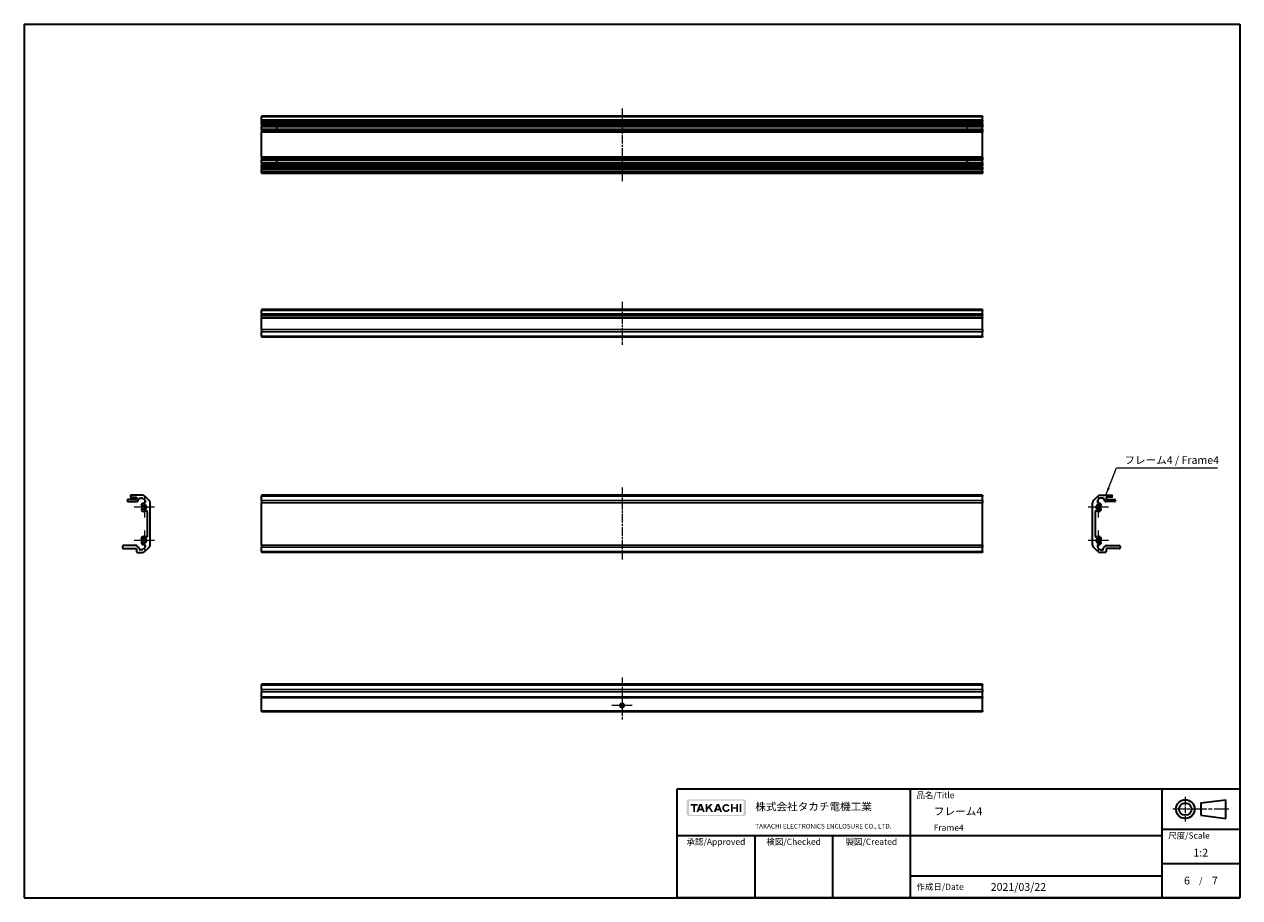
# Model space of a CAD drawing. Units: millimetres. Extents: x 0 to 10813, y 0 to 2248.
# Drawn here: x 6893 to 7675, y 0 to 562 of the extents above; entities that cross this region are included whole.
import ezdxf
from ezdxf.enums import TextEntityAlignment as Align

# ---------------------------------------------------------------- set-up
doc = ezdxf.new("R2010")
doc.units = ezdxf.units.MM
doc.linetypes.add('CHAIN', pattern=[0.35429999999999995, 0.2362, -0.0295, 0.0591, -0.0295])
for name, color, linetype, lineweight in [('Border (ISO)', 7, 'Continuous', 35), ('Center Mark (ISO)', 131, 'Continuous', 18), ('Centerline (ISO)', 131, 'Continuous', 18), ('Hatch (ISO)', 1, 'Continuous', 18), ('Symbol (ISO)', 7, 'Continuous', 18), ('Symbol (ISO) @ 1', 7, 'Continuous', 18), ('Title (ISO)', 7, 'Continuous', 35), ('Visible (ISO)', 7, 'Continuous', 35), ('Visible Narrow (ISO)', 7, 'Continuous', 25)]:
    doc.layers.add(name, color=color, linetype=linetype, lineweight=lineweight)
doc.styles.add('Note Text (TK)', font='txt')
doc.styles.add('文字スタイル67', font='arial.ttf')
doc.dimstyles.new('Default - Method 1b (TK)$7', dxfattribs={"dimscale": 3, "dimtxt": 2.5, "dimasz": 2.5, "dimexe": 1, "dimexo": 1.499999999999999, "dimgap": 1, "dimtad": 1, "dimtoh": 1, "dimrnd": 1e-08, "dimdsep": 46, "dimtxsty": 'Note Text (TK)', "dimcen": 0.09, "dimdle": 5, "dimclrd": 100, "dimclre": 100, "dimclrt": 7, "dimadec": 1, "dimazin": 1, "dimtfac": 1, "dimtmove": 0, "dimatfit": 3, "dimfxl": 1, "dimtolj": 1, "dimlwd": -1, "dimlwe": -1, "dimarcsym": 0})

# ---------------------------------------------------------------- blocks, each defined once
blk = doc.blocks.new('図面枠 tk図枠')
at = {"layer": 'Border (ISO)'}
for p, q in [((14.49999999999999, 289), (405.4999999999999, 289)), ((14.49999999999999, 289), (14.50000000000001, 8.000000000000007)), ((405.4999999999999, 289), (405.4999999999999, 8.000000000000007)), ((14.50000000000001, 8.000000000000007), (405.4999999999999, 8.000000000000007))]:
    blk.add_line(p, q, dxfattribs=at)
blk = doc.blocks.new('表題欄 tk表題欄')
at = {"layer": 'Hatch (ISO)'}
h = blk.add_hatch(color=256, dxfattribs=at)
edge = h.paths.add_edge_path(flags=0)
edge.add_arc((95.57537688673352, 236.2990653650367), 0.5958259999999996, 269.9999999999897, 360)
edge.add_line((96.17120288673351, 236.2990653650368), (96.17120288673348, 239.7107813650365))
edge.add_arc((95.5753768867335, 239.7107813650366), 0.5958259999999996, 0, 90.0000000000068)
edge.add_line((95.57537688673342, 240.3066073650366), (79.13710888673356, 240.3066073650366))
edge.add_arc((79.13710888673353, 239.7107813650366), 0.5958259999999996, 89.99999999999744, 180)
edge.add_line((78.54128288673353, 239.7107813650365), (78.54128288673331, 236.2990653650368))
edge.add_arc((79.13710888673332, 236.2990653650365), 0.5958259999999996, 180, 270.0000000000231)
edge.add_line((79.13710888673356, 235.7032393650365), (95.57537688673342, 235.7032393650367))
edge = h.paths.add_edge_path()
edge.add_line((77.83935088673357, 239.9556413650366), (77.83935088673357, 236.0542053650368))
edge.add_arc((78.54128288673346, 236.0542053650367), 0.7019319999998935, 180, 270.0000000000087)
edge.add_line((78.54128288673357, 235.3522733650368), (96.17120288673352, 235.3522733650368))
edge.add_arc((96.17120288673351, 236.0542053650367), 0.7019319999998921, 270, 360)
edge.add_line((96.8731348867334, 236.0542053650368), (96.87313488673352, 239.9556413650366))
edge.add_arc((96.1712028867336, 239.9556413650367), 0.7019319999998921, 0, 90.00000000000873)
edge.add_line((96.17120288673348, 240.6575733650367), (78.54128288673357, 240.6575733650366))
edge.add_arc((78.54128288673357, 239.9556413650366), 0.7019319999999984, 90, 180)
for points in [[(79.07181288673355, 239.1476033650369), (79.07181288673355, 238.6578833650367), (79.92066088673353, 238.6578833650367), (79.92066088673353, 236.6581933650368), (80.50832488673353, 236.6581933650368), (80.50832488673353, 238.6578833650367), (81.35717288673355, 238.6578833650367), (81.35717288673355, 239.1476033650369)], [(85.68407849525303, 236.6581933650368), (84.9434673993943, 237.8918698287545), (84.41792288673358, 237.3246628822781), (84.41792288673358, 236.6581933650368), (83.89555488673355, 236.6581933650368), (83.89555488673355, 239.1476033650369), (84.41792288673358, 239.1476033650369), (84.41792288673358, 238.0993979968839), (85.38913556809511, 239.1476033650369), (86.10696490847272, 239.1476033650369), (85.31925422435492, 238.2974470774499), (86.30334488673353, 236.6581933650368)], [(92.09142939614459, 239.1476033650369), (92.09142939614459, 236.6581933650368), (92.60971639614465, 236.6581933650368), (92.60971639614465, 237.6580383650368), (93.76872039614462, 237.6580383650368), (93.76872039614462, 236.6581933650368), (94.28700739614459, 236.6581933650368), (94.28700739614459, 239.1476033650369), (93.76872039614462, 239.1476033650369), (93.76872039614462, 238.1477583650367), (92.60971639614465, 238.1477583650367), (92.60971639614465, 239.1476033650369)], [(94.84202339614467, 239.1476033650369), (94.84202339614467, 236.6581933650368), (95.36439139614473, 236.6581933650368), (95.36439139614473, 239.1476033650369)]]:
    blk.add_hatch(color=256, dxfattribs=at).paths.add_polyline_path(points)
h = blk.add_hatch(color=256, dxfattribs=at)
h.paths.add_polyline_path([(82.59020695886475, 237.7110913650368), (81.95242681460243, 237.7110913650368), (82.27131688673356, 238.5794973650367)], flags=0)
h.paths.add_polyline_path([(82.77903014574996, 237.1968853650368), (81.76360362771717, 237.1968853650368), (81.56578886050404, 236.6581933650368), (80.94907288673355, 236.6581933650368), (81.86321688673357, 239.1476033650369), (82.67941688673353, 239.1476033650369), (83.59356088673351, 236.6581933650368), (82.97684491296302, 236.6581933650368)])
h = blk.add_hatch(color=256, dxfattribs=at)
h.paths.add_polyline_path([(87.52707281460246, 237.7110913650368), (88.16485295886469, 237.7110913650368), (87.84596288673359, 238.5794973650367)], flags=0)
h.paths.add_polyline_path([(87.14043486050403, 236.6581933650368), (87.3382496277172, 237.1968853650368), (88.35367614574989, 237.1968853650368), (88.551490912963, 236.6581933650368), (89.16820688673343, 236.6581933650368), (88.25406288673352, 239.1476033650369), (87.43786288673356, 239.1476033650369), (86.52371888673358, 236.6581933650368)])
h = blk.add_hatch(color=256, dxfattribs=at)
edge = h.paths.add_edge_path()
edge.add_arc((90.52309888673334, 237.9028983650369), 1.273272000000011, 38.55054079078439, 336.5820184016556)
edge.add_line((91.69149139614446, 237.3968543650369), (91.17255542714857, 237.6216113977801))
edge.add_ellipse((90.52309888673352, 237.9028983650369), major_axis=(0, -0.7998759999999119), ratio=0.8673469387756529, start_angle=128.5505407907963, end_angle=426.582018401653, ccw=False)
edge.add_line((91.09381514418376, 238.3576891122095), (91.51887237036831, 238.6964075050431))
at = {"layer": 'Title (ISO)'}
for p, q in [((74.70882392282105, 244.052739026017), (255.7088239228211, 244.052739026017)), ((74.70882392282105, 209.052739026017), (74.70882392282105, 244.052739026017)), ((149.7088239228211, 244.052739026017), (149.7088239228211, 209.052739026017)), ((230.7088239228211, 244.052739026017), (230.7088239228211, 209.052739026017)), ((255.7088239228211, 244.052739026017), (255.7088239228211, 209.052739026017)), ((243.2088239228211, 239.552739026017), (251.2088239228211, 240.5527390260171)), ((243.2088239228211, 239.552739026017), (243.2088239228211, 235.552739026017)), ((251.2088239228211, 234.552739026017), (251.2088239228211, 240.5527390260171)), ((243.2088239228211, 235.552739026017), (251.2088239228211, 234.552739026017)), ((230.7088239228211, 231.052739026017), (255.7088239228211, 231.052739026017)), ((74.70882392282105, 229.052739026017), (230.7088239228211, 229.052739026017)), ((99.70882392282108, 229.052739026017), (99.70882392282108, 209.052739026017)), ((124.708823922821, 229.052739026017), (124.708823922821, 209.052739026017)), ((230.7088239228211, 220.052739026017), (255.7088239228211, 220.052739026017)), ((149.7088239228211, 216.052739026017), (230.7088239228211, 216.052739026017)), ((255.7088239228211, 209.052739026017), (74.70882392282105, 209.052739026017))]:
    blk.add_line(p, q, dxfattribs=at)
at = {"layer": 'Title (ISO)', "color": 4, "linetype": 'CHAIN', "lineweight": 18, "ltscale": 8.889559745788574}
blk.add_line((238.2088239228211, 241.552739026017), (238.2088239228211, 233.552739026017), dxfattribs=at)
at = {"layer": 'Title (ISO)', "color": 4, "linetype": 'CHAIN', "lineweight": 18, "ltscale": 20.00163269042969}
blk.add_line((252.2088239228211, 237.552739026017), (234.2088239228211, 237.552739026017), dxfattribs=at)
at = {"layer": 'Title (ISO)'}
for radius in [3, 2]:
    blk.add_circle((238.2088239228211, 237.552739026017), radius, dxfattribs=at)
at = {"layer": 'Title (ISO)', "color": 1, "char_height": 2.000000029802322, "line_spacing_factor": 1.5, "style": 'Note Text (TK)'}
for s, insert, attachment_point in [('\\fＭＳ Ｐゴシック|b0|i0;\\H2.0000;品名/Title', (151.708823922821, 242.052739026017), 4), ('\\fＭＳ Ｐゴシック|b0|i0;\\H2.0000;承認/Approved', (87.20882392282108, 227.052739026017), 5), ('\\fＭＳ Ｐゴシック|b0|i0;\\H2.0000;検図/Checked', (112.208823922821, 227.052739026017), 5), ('\\fＭＳ Ｐゴシック|b0|i0;\\H2.0000;製図/Created', (137.2088239228211, 227.052739026017), 5), ('\\fＭＳ Ｐゴシック|b0|i0;\\H2.0000;尺度/Scale', (232.7088239228211, 229.052739026017), 4), ('\\fＭＳ Ｐゴシック|b0|i0;\\H2.0000;作成日/Date', (151.708823922821, 212.552739026017), 4)]:
    blk.add_mtext(s, dxfattribs=dict(at, insert=insert, attachment_point=attachment_point))
at = {"layer": 'Title (ISO)', "color": 7, "line_spacing_factor": 1.5, "style": 'Note Text (TK)'}
for s, insert, char_height, attachment_point in [('株式会社タカチ電機工業', (99.87313488673345, 238.052739026017), 2.5, 4), ('\\fArial|b0|i0;\\H1.4986;TAKACHI ELECTRONICS ENCLOSURE CO., LTD.', (99.87313488673342, 232.052739026017), 1.49859994649887, 4), ('\\fＭＳ Ｐゴシック|b0|i0;\\H2.0000;/', (243.2088239228211, 214.552739026017), 2.000000029802322, 5)]:
    blk.add_mtext(s, dxfattribs=dict(at, insert=insert, char_height=char_height, attachment_point=attachment_point))
at = {"layer": 'Title (ISO)', "color": 7}
for tag, p, height, style in [('<品名>_001', (157.3395057354996, 235.5044435297737), 2.5, 'Note Text (TK)'), ('<Title>_001', (157.4305155958994, 230.5513747487906), 2.000000029802322, '文字スタイル67'), ('<ページ_No.>_001', (238.166396298784, 213.2976230642162), 2.5, 'Note Text (TK)'), ('<総ページ数>_001', (246.7200286270059, 213.302739026017), 2.5, 'Note Text (TK)'), ('作成日_001', (175.6179145609817, 211.2601253517655), 2.5, 'Note Text (TK)')]:
    blk.add_attdef(tag, p, '', height=height, dxfattribs=dict(at, style=style))
at = {"layer": 'Title (ISO)', "color": 7, "style": 'Note Text (TK)'}
blk.add_attdef('<尺度>', text='', height=2.5, dxfattribs=at).set_placement((243.2088239228211, 223.5527390260171), align=Align.MIDDLE_CENTER)

msp = doc.modelspace()

# ---------------------------------------------------------------- linework, layer by layer
at = {"layer": 'Center Mark (ISO)', "linetype": 'CHAIN', "ltscale": 7.273308277130126}
for p, q in [((6976.280075186626, 251.240186735249), (6963.189075186628, 251.240186735249)), ((6969.734575186627, 257.785686735249), (6969.734575186627, 244.694686735249)), ((6969.734575186627, 236.3856867352489), (6969.734575186627, 223.2946867352489)), ((7583.511287013589, 236.3856867352489), (7583.511287013589, 223.2946867352489)), ((6976.280075186628, 229.8401867352489), (6963.189075186628, 229.8401867352489)), ((7590.056787013589, 229.8401867352489), (7576.965787013588, 229.8401867352489))]:
    msp.add_line(p, q, dxfattribs=at)
at = {"layer": 'Center Mark (ISO)', "linetype": 'CHAIN', "ltscale": 7.243382930755615}
for p, q in [((7590.029856713589, 251.240186735249), (7576.99271731359, 251.240186735249)), ((7583.511287013589, 257.758756435249), (7583.511287013589, 244.721617035249))]:
    msp.add_line(p, q, dxfattribs=at)
at = {"layer": 'Center Mark (ISO)', "linetype": 'CHAIN', "ltscale": 7.222748279571533}
for p, q in [((7277.066311461105, 130.1714464040316), (7277.066311461105, 117.1714464040316)), ((7283.566311461105, 123.6714464040316), (7270.566311461106, 123.6714464040316))]:
    msp.add_line(p, q, dxfattribs=at)
at = {"layer": 'Centerline (ISO)', "linetype": 'CHAIN', "ltscale": 23.99096870422363}
for p, q in [((7277.066311461211, 507.9015479697179), (7277.066311461211, 461.0015479697201)), ((7277.066311461178, 383.4208987064656), (7277.066311461178, 355.7208987064741)), ((7277.06631146114, 263.990186735249), (7277.06631146114, 217.6759731728763)), ((7277.066311461105, 141.7856599664045), (7277.066311461105, 114.6714464040317))]:
    msp.add_line(p, q, dxfattribs=at)
at = {"layer": 'Visible (ISO)'}
for p, q in [((7509.066311461211, 502.9015479697178), (7045.066311461211, 502.9015479697178)), ((7045.066311461211, 502.9015479697178), (7045.066311461211, 502.4015479697181)), ((7045.066311461211, 500.401547969718), (7045.066311461211, 502.4015479697181)), ((7509.066311461211, 502.9015479697178), (7509.066311461211, 502.4015479697181)), ((7509.066311461211, 500.4015479697182), (7509.066311461211, 502.4015479697181)), ((7509.066311461211, 500.4015479697232), (7045.066311461211, 500.4015479697232)), ((7045.066311461211, 500.4015479697232), (7045.066311461211, 499.9015479697233)), ((7045.066311461211, 498.9015479697234), (7045.066311461211, 499.9015479697233)), ((7045.066311461211, 498.9015479697234), (7045.066311461211, 498.4015479697232)), ((7509.066311461211, 498.4015479697232), (7045.066311461211, 498.4015479697232)), ((7045.066311461211, 498.1999081846501), (7045.066311461211, 498.4015479697148)), ((7045.066311461211, 497.8015479697151), (7045.066311461211, 498.1999081846501)), ((7045.066311461211, 497.8015479697151), (7045.066311461211, 497.150483419884)), ((7509.066311461211, 497.8015479697151), (7045.066311461211, 497.8015479697151)), ((7045.066311461211, 497.150483419884), (7045.066311461211, 496.0972619856844)), ((7045.066311461211, 496.0575177540367), (7045.066311461211, 496.0972619856845)), ((7045.066311461211, 496.0575177540367), (7045.066311461211, 495.9704342664963)), ((7045.066311461211, 494.3326616729339), (7045.066311461211, 495.9704342664951)), ((7509.066311461211, 495.9704342664963), (7045.066311461211, 495.9704342664963)), ((7045.066311461211, 494.3326616729352), (7045.066311461211, 494.2455781853952)), ((7509.066311461211, 494.3326616729351), (7045.066311461211, 494.3326616729351)), ((7045.066311461211, 494.2058339537473), (7045.066311461211, 494.2455781853952)), ((7045.066311461211, 494.2058339537473), (7045.066311461211, 493.1526125195482)), ((7045.066311461211, 493.1526125195484), (7045.066311461211, 492.5015479697151)), ((7055.066311461212, 494.3294509535851), (7055.066311461212, 495.9736449858464)), ((7499.066311461212, 495.9736449858464), (7499.066311461212, 494.3294509535851)), ((7509.066311461211, 500.4015479697232), (7509.066311461211, 499.9015479697233)), ((7509.066311461211, 498.9015479697234), (7509.066311461211, 499.9015479697233)), ((7509.066311461211, 498.9015479697234), (7509.066311461211, 498.4015479697232)), ((7509.066311461211, 498.1999081846501), (7509.066311461211, 498.4015479697148)), ((7509.066311461211, 497.8015479697151), (7509.066311461211, 498.1999081846501)), ((7509.066311461211, 497.8015479697151), (7509.066311461211, 497.150483419884)), ((7509.066311461211, 497.150483419884), (7509.066311461211, 496.0972619856844)), ((7509.066311461211, 496.0575177540367), (7509.066311461211, 496.0972619856845)), ((7509.066311461211, 496.0575177540367), (7509.066311461211, 495.9704342664963)), ((7509.066311461211, 494.3326616729339), (7509.066311461211, 495.9704342664951)), ((7509.066311461211, 494.3326616729352), (7509.066311461211, 494.2455781853952)), ((7509.066311461211, 494.2058339537473), (7509.066311461211, 494.2455781853952)), ((7509.066311461211, 494.2058339537473), (7509.066311461211, 493.1526125195482)), ((7509.066311461211, 493.1526125195484), (7509.066311461211, 492.5015479697151)), ((7045.066311461211, 492.4958936246937), (7045.066311461211, 492.5015479697139)), ((7509.066311461211, 492.5015479697151), (7045.066311461211, 492.5015479697151)), ((7045.066311461211, 476.4072023147341), (7045.066311461211, 492.4958936246937)), ((7509.066311461211, 492.4958936246937), (7509.066311461211, 492.5015479697139)), ((7509.066311461211, 476.4072023147341), (7509.066311461211, 492.4958936246937)), ((7045.066311461211, 476.4015479697138), (7045.066311461211, 476.4072023147341)), ((7045.066311461211, 476.401547969715), (7045.066311461211, 475.7504834198839)), ((7509.066311461211, 476.401547969715), (7045.066311461211, 476.401547969715)), ((7045.066311461211, 475.750483419884), (7045.066311461211, 474.6972619856848)), ((7045.066311461211, 474.6575177540364), (7045.066311461211, 474.6972619856848)), ((7045.066311461211, 474.6575177540365), (7045.066311461211, 474.5704342664964)), ((7045.066311461211, 472.9326616729336), (7045.066311461211, 474.5704342664953)), ((7509.066311461211, 474.5704342664964), (7045.066311461211, 474.5704342664964)), ((7045.066311461211, 472.9326616729348), (7045.066311461211, 472.845578185395)), ((7509.066311461211, 472.9326616729348), (7045.066311461211, 472.9326616729348)), ((7045.066311461211, 472.805833953747), (7045.066311461211, 472.845578185395)), ((7045.066311461211, 472.805833953747), (7045.066311461211, 471.7526125195479)), ((7045.066311461211, 471.7526125195479), (7045.066311461211, 471.1015479697151)), ((7045.066311461211, 470.7031877547795), (7045.066311461211, 471.1015479697151)), ((7509.066311461211, 471.1015479697151), (7045.066311461211, 471.1015479697151)), ((7045.066311461211, 470.0515479697149), (7045.066311461211, 470.7031877547795)), ((7509.066311461211, 470.0515479697212), (7045.066311461211, 470.0515479697212)), ((7045.066311461211, 470.0515479697212), (7045.066311461211, 469.5515479697214)), ((7045.066311461211, 469.3515479697216), (7045.066311461211, 469.5515479697214)), ((7045.066311461211, 469.3515479697216), (7045.066311461211, 468.8515479697214)), ((7055.066311461212, 472.9294509535848), (7055.066311461212, 474.5736449858465)), ((7499.066311461212, 474.5713293141879), (7499.066311461212, 472.9317666252434)), ((7509.066311461211, 476.4015479697138), (7509.066311461211, 476.4072023147341)), ((7509.066311461211, 476.401547969715), (7509.066311461211, 475.7504834198839)), ((7509.066311461211, 475.750483419884), (7509.066311461211, 474.6972619856848)), ((7509.066311461211, 474.6575177540364), (7509.066311461211, 474.6972619856848)), ((7509.066311461211, 474.6575177540365), (7509.066311461211, 474.5704342664964)), ((7509.066311461211, 472.9326616729336), (7509.066311461211, 474.5704342664953)), ((7509.066311461211, 472.9326616729348), (7509.066311461211, 472.845578185395)), ((7509.066311461211, 472.805833953747), (7509.066311461211, 472.845578185395)), ((7509.066311461211, 472.805833953747), (7509.066311461211, 471.7526125195479)), ((7509.066311461211, 471.7526125195479), (7509.066311461211, 471.1015479697151)), ((7509.066311461211, 470.7031877547795), (7509.066311461211, 471.1015479697151)), ((7509.066311461211, 470.0515479697149), (7509.066311461211, 470.7031877547795)), ((7509.066311461211, 470.0515479697212), (7509.066311461211, 469.5515479697214)), ((7509.066311461211, 469.3515479697216), (7509.066311461211, 469.5515479697214)), ((7509.066311461211, 469.3515479697216), (7509.066311461211, 468.8515479697214)), ((7509.066311461211, 468.8515479697214), (7045.066311461211, 468.8515479697214)), ((7045.066311461211, 467.201547969718), (7045.066311461211, 468.8515479697182)), ((7509.066311461211, 467.2015479697201), (7045.066311461211, 467.2015479697201)), ((7045.066311461211, 467.2015479697201), (7045.066311461211, 466.7015479697204)), ((7045.066311461211, 466.5015479697204), (7045.066311461211, 466.7015479697204)), ((7045.066311461211, 466.5015479697204), (7045.066311461211, 466.0015479697201)), ((7509.066311461211, 466.0015479697201), (7045.066311461211, 466.0015479697201)), ((7509.066311461211, 467.201547969718), (7509.066311461211, 468.8515479697182)), ((7509.066311461211, 467.2015479697201), (7509.066311461211, 466.7015479697204)), ((7509.066311461211, 466.5015479697204), (7509.066311461211, 466.7015479697204)), ((7509.066311461211, 466.5015479697204), (7509.066311461211, 466.0015479697201)), ((7509.066311461177, 378.4208987064656), (7045.066311461177, 378.4208987064656)), ((7045.066311461177, 378.4208987064655), (7045.066311461177, 377.9208987064657)), ((7045.066311461177, 375.4208987064658), (7045.066311461177, 377.9208987064658)), ((7509.066311461177, 375.4208987064743), (7045.066311461177, 375.4208987064743)), ((7045.066311461177, 375.4208987064743), (7045.066311461177, 374.9208987064745)), ((7509.066311461177, 378.4208987064655), (7509.066311461177, 377.9208987064657)), ((7509.066311461177, 375.4208987064658), (7509.066311461177, 377.9208987064658)), ((7509.066311461177, 375.4208987064743), (7509.066311461177, 374.9208987064745)), ((7045.066311461177, 373.4208987064745), (7045.066311461177, 374.9208987064745)), ((7509.066311461177, 373.4208987064752), (7045.066311461177, 373.4208987064752)), ((7045.066311461177, 373.4208987064752), (7045.066311461177, 372.9208987064754)), ((7045.066311461177, 365.5493258312223), (7045.066311461177, 372.9208987064754)), ((7509.066311461177, 373.4208987064745), (7509.066311461177, 374.9208987064745)), ((7509.066311461177, 373.4208987064752), (7509.066311461177, 372.9208987064754)), ((7509.066311461177, 365.5493258312223), (7509.066311461177, 372.9208987064754)), ((7045.066311461177, 365.5493258312222), (7045.066311461177, 364.135112268849)), ((7045.066311461177, 361.3066851441017), (7045.066311461177, 364.1351122688491)), ((7045.066311461177, 361.3066851441017), (7045.066311461177, 360.7208987064741)), ((7509.066311461177, 360.7208987064741), (7045.066311461177, 360.7208987064741)), ((7509.066311461177, 365.5493258312222), (7509.066311461177, 364.135112268849)), ((7509.066311461177, 361.3066851441017), (7509.066311461177, 364.1351122688491)), ((7509.066311461177, 361.3066851441017), (7509.066311461177, 360.7208987064741)), ((6960.734575186627, 258.4901867352491), (6960.734575186627, 258.2901867352489)), ((6968.606148061882, 258.990186735249), (6961.234575186629, 258.990186735249)), ((6972.848788749001, 255.5759731728755), (6970.020361624254, 258.4044002976221)), ((7509.066311461139, 258.990186735249), (7045.066311461138, 258.990186735249)), ((7045.066311461138, 258.990186735249), (7045.066311461138, 258.4044002976223)), ((7045.066311461138, 255.5759731728755), (7045.066311461138, 258.4044002976221)), ((7509.066311461139, 258.990186735249), (7509.066311461139, 258.4044002976223)), ((7509.066311461139, 255.5759731728755), (7509.066311461139, 258.4044002976221)), ((7580.397073451216, 255.5759731728755), (7583.225500575962, 258.4044002976221)), ((7584.639714138337, 258.990186735249), (7592.01128701359, 258.990186735249)), ((7592.511287013589, 258.4901867352491), (7592.511287013589, 258.2901867352489)), ((6958.734575186628, 255.6401867352489), (6958.734575186628, 255.4401867352491)), ((6964.734575186628, 256.1401867352489), (6959.234575186627, 256.1401867352489)), ((6959.234575186627, 254.9401867352491), (6964.946006899508, 254.9401867352488)), ((6961.234575186629, 257.790186735249), (6964.734575186628, 257.790186735249)), ((6964.734575186628, 257.790186735249), (6964.734575186628, 256.1401867352489)), ((6965.378939436131, 255.1900479363115), (6966.390210937125, 256.9403255341859)), ((6966.823143473748, 257.1901867352486), (6967.86056364961, 257.190186735249)), ((6968.09655046154, 252.1859007512181), (6968.165389490062, 252.1461565195699)), ((6968.165389490062, 250.3342169509285), (6968.096550461538, 250.2944727192802)), ((6969.274777211984, 256.6044002976223), (6970.117417899102, 255.7617596105037)), ((6970.234575186627, 255.4789168980291), (6970.234575186627, 254.2885469501842)), ((6973.434575186627, 226.9186138599955), (6973.434575186627, 254.1617596105021)), ((7045.066311461138, 255.5759731728754), (7045.066311461138, 254.1617596105021)), ((7045.066311461138, 226.9186138599955), (7045.066311461138, 254.1617596105021)), ((7509.066311461139, 255.5759731728754), (7509.066311461139, 254.1617596105021)), ((7509.066311461139, 226.9186138599955), (7509.066311461139, 254.1617596105021)), ((7579.81128701359, 226.9186138599955), (7579.81128701359, 254.1617596105021)), ((7583.011287013589, 255.4789168980291), (7583.011287013589, 254.2885469501842)), ((7583.971084988234, 256.6044002976223), (7583.128444301114, 255.7617596105037)), ((7585.149311738677, 252.1859007512181), (7585.080472710155, 252.1461565195699)), ((7585.080472710155, 250.3342169509285), (7585.149311738678, 250.2944727192802)), ((7586.422718726471, 257.1901867352486), (7585.385298550608, 257.190186735249)), ((7587.866922764085, 255.1900479363115), (7586.855651263092, 256.9403255341859)), ((7594.011287013589, 254.9401867352491), (7588.299855300708, 254.9401867352488)), ((7588.51128701359, 257.790186735249), (7588.51128701359, 256.1401867352489)), ((7592.01128701359, 257.790186735249), (7588.51128701359, 257.790186735249)), ((7588.51128701359, 256.1401867352489), (7594.011287013589, 256.1401867352489)), ((7594.511287013588, 255.6401867352489), (7594.511287013588, 255.4401867352491)), ((6971.634575186627, 248.5845323902289), (6971.634575186627, 232.4958410802693)), ((7581.61128701359, 248.5845323902289), (7581.61128701359, 232.4958410802693)), ((6968.09655046154, 230.7859007512178), (6968.165389490062, 230.7461565195698)), ((6968.165389490062, 228.9342169509283), (6968.09655046154, 228.8944727192805)), ((6970.234575186627, 226.7918265203137), (6970.234575186627, 225.6014565724693)), ((7045.066311461138, 226.9186138599955), (7045.066311461138, 225.5044002976223)), ((7509.066311461139, 226.9186138599955), (7509.066311461139, 225.5044002976223)), ((7583.011287013589, 226.7918265203137), (7583.011287013589, 225.6014565724693)), ((7585.149311738677, 230.7859007512178), (7585.080472710155, 230.7461565195698)), ((7585.080472710155, 228.9342169509283), (7585.149311738677, 228.8944727192805)), ((6955.734575186628, 226.0901867352489), (6955.734575186628, 225.090186735249)), ((6964.690210105239, 226.5901867352489), (6956.234575186627, 226.5901867352489)), ((6956.234575186627, 224.590186735249), (6964.734575186628, 224.590186735249)), ((6964.734575186628, 224.590186735249), (6964.734575186628, 222.5901867352489)), ((6966.417417899103, 225.0286643663315), (6964.973052817713, 226.4730294477233)), ((6965.234575186627, 222.0901867352489), (6968.606148061882, 222.0901867352491)), ((6966.53457518663, 224.3901867352489), (6966.534575186628, 224.7458216538571)), ((6967.86056364961, 223.890186735249), (6967.034575186629, 223.8901867352488)), ((6970.117417899102, 225.3186138599946), (6969.274777211983, 224.4759731728756)), ((6970.020361624254, 222.6759731728763), (6972.848788749001, 225.5044002976224)), ((7045.066311461138, 222.6759731728763), (7045.066311461138, 225.5044002976224)), ((7045.066311461138, 222.6759731728763), (7045.066311461138, 222.0901867352491)), ((7509.066311461139, 222.0901867352491), (7045.066311461138, 222.0901867352491)), ((7509.066311461139, 222.6759731728763), (7509.066311461139, 225.5044002976224)), ((7509.066311461139, 222.6759731728763), (7509.066311461139, 222.0901867352491)), ((7583.225500575962, 222.6759731728763), (7580.397073451216, 225.5044002976224)), ((7583.128444301114, 225.3186138599946), (7583.971084988234, 224.4759731728756)), ((7588.011287013589, 222.0901867352489), (7584.639714138335, 222.0901867352491)), ((7585.385298550608, 223.890186735249), (7586.211287013587, 223.8901867352488)), ((7586.711287013589, 224.3901867352489), (7586.711287013589, 224.7458216538571)), ((7586.828444301113, 225.0286643663315), (7588.272809382504, 226.4730294477233)), ((7588.51128701359, 224.590186735249), (7588.51128701359, 222.5901867352489)), ((7597.011287013589, 224.590186735249), (7588.51128701359, 224.590186735249)), ((7588.555652094979, 226.5901867352489), (7597.011287013589, 226.5901867352489)), ((7597.511287013588, 226.0901867352489), (7597.511287013588, 225.090186735249)), ((7509.066311461104, 137.3714464040321), (7045.066311461106, 137.3714464040321)), ((7045.066311461106, 137.3714464040321), (7045.066311461106, 136.7856599664047)), ((7045.066311461106, 133.9572328416579), (7045.066311461106, 136.7856599664046)), ((7045.066311461106, 133.9572328416579), (7045.066311461106, 132.5430192792844)), ((7509.066311461104, 137.3714464040321), (7509.066311461104, 136.7856599664047)), ((7509.066311461104, 133.9572328416579), (7509.066311461104, 136.7856599664046)), ((7509.066311461104, 133.9572328416579), (7509.066311461104, 132.5430192792844)), ((7045.066311461106, 129.1714464040308), (7045.066311461106, 132.5430192792844)), ((7045.066311461106, 129.1714464040308), (7045.066311461106, 128.671446404031)), ((7509.066311461104, 128.671446404031), (7045.066311461106, 128.671446404031)), ((7045.066311461106, 120.1714464040316), (7045.066311461106, 128.6714464040316)), ((7509.066311461104, 129.1714464040308), (7509.066311461104, 132.5430192792844)), ((7509.066311461104, 129.1714464040308), (7509.066311461104, 128.671446404031)), ((7509.066311461104, 120.1714464040316), (7509.066311461104, 128.6714464040316)), ((7045.066311461106, 120.1714464040316), (7045.066311461106, 119.6714464040317)), ((7509.066311461104, 119.6714464040317), (7045.066311461106, 119.6714464040317)), ((7277.781622756977, 122.6714464040407), (7276.351000165234, 122.6714464040407)), ((7509.066311461104, 120.1714464040316), (7509.066311461104, 119.6714464040317))]:
    msp.add_line(p, q, dxfattribs=at)
msp.add_circle((7277.066311461105, 123.6714464040316), 1.2295, dxfattribs=at)
for centre, radius, start, end in [((7277.066311461178, 374.4208987064657), 1.22950000000005, 54.42343143936969, 125.5765685606303), ((6961.234575186629, 258.4901867352491), 0.4999999999999983, 90, 180), ((6961.234575186629, 258.2901867352489), 0.4999999999999988, 180, 270), ((6968.606148061882, 256.990186735249), 2.000000000000022, 44.99999999999769, 90), ((7584.639714138337, 256.990186735249), 2.000000000000022, 90, 135.0000000000028), ((7592.01128701359, 258.4901867352491), 0.4999999999999983, 0, 90), ((7592.01128701359, 258.2901867352489), 0.4999999999999988, 270, 0), ((6959.234575186627, 255.6401867352489), 0.5000000000000006, 90, 180), ((6959.234575186627, 255.4401867352491), 0.5000000000000006, 180, 270), ((6964.946006899508, 255.4401867352488), 0.5000000000000049, 270, 329.9816325724048), ((6966.823143473748, 256.6901867352486), 0.5000000000000056, 90, 149.9816325723683), ((6968.421550461539, 252.748817263678), 0.6500000000000027, 131.0344250111661, 239.9999999999998), ((6968.421550461539, 249.7315562068203), 0.6500000000000005, 119.9999999999983, 228.9655749888367), ((6967.86056364961, 255.1901867352491), 1.999999999999986, 44.99999999999712, 90), ((6969.734575186627, 251.240186735249), 2.649999999999976, 88.12111312187913, 131.0344250111552), ((6968.490389490061, 252.70907303203), 0.6499999999999978, 240.0000000000527, 310.2654851099647), ((6968.490389490061, 249.7713004384683), 0.6500000000000008, 49.73451489008154, 119.9999999999417), ((6969.734575186627, 251.240186735249), 1.274999999999998, 229.7345148900352, 130.2654851099133), ((6969.834575186627, 254.2885469501842), 0.3999999999999981, 268.121113121827, 0), ((6969.834575186627, 255.4789168980291), 0.4000000000000001, 0, 44.99999999999769), ((6971.434575186627, 254.1617596105021), 2.000000000000005, 0, 44.99999999999942), ((7581.811287013589, 254.1617596105021), 2.000000000000005, 135.0000000000006, 180), ((7583.511287013589, 251.240186735249), 1.274999999999998, 49.73451489008842, 310.2654851099665), ((7583.411287013589, 255.4789168980291), 0.4000000000000001, 135.0000000000006, 180), ((7583.411287013589, 254.2885469501842), 0.3999999999999981, 180, 271.8788868781209), ((7583.511287013589, 251.240186735249), 2.649999999999976, 48.96557498884429, 91.87888687812085), ((7585.385298550606, 255.1901867352491), 1.999999999999986, 90, 135.0000000000028), ((7584.755472710155, 252.70907303203), 0.6499999999999978, 229.734514890078, 299.9999999999472), ((7584.755472710155, 249.7713004384683), 0.6500000000000008, 60.00000000006005, 130.2654851099202), ((7584.824311738677, 252.748817263678), 0.6500000000000027, 300.0000000000034, 48.96557498883616), ((7584.824311738677, 249.7315562068203), 0.6500000000000005, 311.0344250111638, 60.00000000000028), ((7586.422718726471, 256.6901867352486), 0.5000000000000056, 30.01836742762656, 90), ((7588.299855300708, 255.4401867352488), 0.5000000000000049, 210.0183674275953, 270), ((7594.011287013589, 255.6401867352489), 0.5000000000000006, 0, 90), ((7594.011287013589, 255.4401867352491), 0.5000000000000006, 270, 0), ((6969.734575186627, 251.240186735249), 2.650000000000002, 228.9655749888408, 299.4591749113709), ((6971.234575186627, 248.5845323902289), 0.400000000000002, 0, 119.459174911259), ((7582.01128701359, 248.5845323902289), 0.400000000000002, 60.54082508869393, 180), ((7583.511287013589, 251.240186735249), 2.650000000000002, 240.5408250886305, 311.0344250111592), ((6968.421550461539, 231.3488172636776), 0.6500000000000006, 131.0344250111633, 240.0000000000016), ((6968.421550461539, 228.3315562068204), 0.6499999999999994, 119.9999999999417, 228.9655749888431), ((6969.734575186627, 229.8401867352489), 2.650000000000001, 60.54082508863455, 131.0344250111592), ((6969.734575186627, 229.8401867352489), 2.649999999999986, 228.9655749888402, 271.8788868781209), ((6968.490389490061, 231.3090730320296), 0.649999999999997, 239.9999999999985, 310.2654851099197), ((6968.490389490061, 228.3713004384684), 0.6500000000000049, 49.73451489002889, 119.9999999999983), ((6969.734575186627, 229.8401867352489), 1.275, 229.734514890078, 130.2654851099647), ((6969.834575186627, 226.7918265203137), 0.3999999999999986, 0, 91.87888687812085), ((6971.234575186627, 232.4958410802693), 0.4000000000000004, 240.5408250886323, 0), ((6971.434575186627, 226.9186138599955), 1.999999999999996, 315.0000000000029, 0), ((7581.811287013589, 226.9186138599955), 1.999999999999996, 180, 224.9999999999971), ((7582.01128701359, 232.4958410802693), 0.4000000000000004, 180, 299.4591749113691), ((7583.511287013589, 229.8401867352489), 2.650000000000001, 48.96557498884076, 119.4591749113654), ((7583.511287013589, 229.8401867352489), 1.275, 49.73451489003473, 310.265485109922), ((7583.411287013589, 226.7918265203137), 0.3999999999999986, 88.12111312187913, 180), ((7583.511287013589, 229.8401867352489), 2.649999999999986, 268.1211131218792, 311.0344250111592), ((7584.755472710155, 231.3090730320296), 0.649999999999997, 229.7345148900797, 299.9999999999997), ((7584.755472710155, 228.3713004384684), 0.6500000000000049, 60.00000000000169, 130.2654851099734), ((7584.824311738677, 231.3488172636776), 0.6500000000000006, 299.9999999999997, 48.96557498883616), ((7584.824311738677, 228.3315562068204), 0.6499999999999994, 311.0344250111575, 60.00000000006005), ((6956.234575186627, 226.0901867352489), 0.5000000000000027, 90, 180), ((6956.234575186627, 225.090186735249), 0.5000000000000016, 180, 270), ((6964.690210105239, 226.1901867352488), 0.4000000000000007, 44.9999999999764, 90), ((6965.234575186627, 222.5901867352489), 0.5000000000000014, 180, 270), ((6966.134575186628, 224.7458216538571), 0.3999999999999923, 0, 44.9999999999764), ((6967.034575186629, 224.3901867352489), 0.5000000000000027, 180, 270), ((6967.86056364961, 225.890186735249), 1.999999999999997, 270, 315.0000000000006), ((6968.606148061882, 224.0901867352491), 1.999999999999981, 270, 315.0000000000098), ((6969.834575186627, 225.6014565724693), 0.3999999999999881, 315.0000000000006, 0), ((7583.411287013589, 225.6014565724693), 0.3999999999999881, 180, 224.9999999999994), ((7584.639714138335, 224.0901867352491), 1.999999999999981, 224.9999999999902, 270), ((7585.385298550608, 225.890186735249), 1.999999999999997, 224.9999999999994, 270), ((7586.211287013587, 224.3901867352489), 0.5000000000000027, 270, 0), ((7587.111287013589, 224.7458216538571), 0.3999999999999923, 135.0000000000259, 180), ((7588.011287013589, 222.5901867352489), 0.5000000000000014, 270, 0), ((7588.555652094979, 226.1901867352488), 0.4000000000000007, 90, 135.000000000065), ((7597.011287013589, 226.0901867352489), 0.5000000000000027, 0, 90), ((7597.011287013589, 225.090186735249), 0.5000000000000016, 270, 0)]:
    msp.add_arc(centre, radius, start, end, dxfattribs=at)
at = {"layer": 'Visible Narrow (ISO)'}
for p, q in [((7509.066311461211, 502.4015479697181), (7045.066311461211, 502.4015479697181)), ((7509.066311461211, 499.9015479697233), (7045.066311461211, 499.9015479697233)), ((7509.066311461211, 498.9015479697234), (7045.066311461211, 498.9015479697234)), ((7509.066311461211, 498.1999081846501), (7045.066311461211, 498.1999081846501)), ((7509.066311461211, 497.150483419884), (7045.066311461211, 497.150483419884)), ((7509.066311461211, 496.0972619856845), (7045.066311461211, 496.0972619856845)), ((7509.066311461211, 496.0575177540367), (7045.066311461211, 496.0575177540367)), ((7045.066311461211, 495.9736449858464), (7055.066311461212, 495.9736449858464)), ((7055.066311461212, 494.3294509535851), (7045.066311461211, 494.3294509535851)), ((7509.066311461211, 494.2455781853952), (7045.066311461211, 494.2455781853952)), ((7509.066311461211, 494.2058339537473), (7045.066311461211, 494.2058339537473)), ((7509.066311461211, 493.1526125195484), (7045.066311461211, 493.1526125195484)), ((7499.066311461212, 495.9736449858464), (7509.066311461211, 495.9736449858464)), ((7509.066311461211, 494.3294509535851), (7499.066311461212, 494.3294509535851)), ((7509.066311461211, 492.4958936246937), (7045.066311461211, 492.4958936246937)), ((7509.066311461211, 476.4072023147341), (7045.066311461211, 476.4072023147341)), ((7509.066311461211, 475.7504834198839), (7045.066311461211, 475.7504834198839)), ((7509.066311461211, 474.6972619856848), (7045.066311461211, 474.6972619856848)), ((7509.066311461211, 474.6575177540364), (7045.066311461211, 474.6575177540364)), ((7045.066311461211, 474.5736449858465), (7055.066311461212, 474.5736449858465)), ((7055.066311461212, 472.9294509535848), (7045.066311461211, 472.9294509535848)), ((7509.066311461211, 472.845578185395), (7045.066311461211, 472.845578185395)), ((7509.066311461211, 472.805833953747), (7045.066311461211, 472.805833953747)), ((7509.066311461211, 471.7526125195479), (7045.066311461211, 471.7526125195479)), ((7509.066311461211, 470.7031877547795), (7045.066311461211, 470.7031877547795)), ((7509.066311461211, 469.5515479697214), (7045.066311461211, 469.5515479697214)), ((7509.066311461211, 469.3515479697216), (7045.066311461211, 469.3515479697216)), ((7499.066311461212, 474.5713293141879), (7509.066311461211, 474.5713293141879)), ((7509.066311461211, 472.9317666252434), (7499.066311461212, 472.9317666252434)), ((7509.066311461211, 466.7015479697204), (7045.066311461211, 466.7015479697204)), ((7509.066311461211, 466.5015479697204), (7045.066311461211, 466.5015479697204)), ((7509.066311461177, 377.9208987064658), (7045.066311461177, 377.9208987064658)), ((7509.066311461177, 374.9208987064745), (7045.066311461177, 374.9208987064745)), ((7509.066311461177, 372.9208987064754), (7045.066311461177, 372.9208987064754)), ((7509.066311461177, 365.5493258312223), (7045.066311461177, 365.5493258312223)), ((7509.066311461177, 364.1351122688491), (7045.066311461177, 364.1351122688491)), ((7509.066311461177, 361.3066851441017), (7045.066311461177, 361.3066851441017)), ((7509.066311461139, 258.4044002976221), (7045.066311461138, 258.4044002976221)), ((7509.066311461139, 255.5759731728755), (7045.066311461138, 255.5759731728755)), ((7509.066311461139, 254.1617596105021), (7045.066311461138, 254.1617596105021)), ((7509.066311461139, 226.9186138599955), (7045.066311461138, 226.9186138599955)), ((7509.066311461139, 225.5044002976224), (7045.066311461138, 225.5044002976224)), ((7509.066311461139, 222.6759731728763), (7045.066311461138, 222.6759731728763)), ((7509.066311461104, 136.7856599664046), (7045.066311461106, 136.7856599664046)), ((7509.066311461104, 133.9572328416579), (7045.066311461106, 133.9572328416579)), ((7509.066311461104, 132.5430192792844), (7045.066311461106, 132.5430192792844)), ((7509.066311461104, 129.1714464040308), (7045.066311461106, 129.1714464040308)), ((7509.066311461104, 120.1714464040316), (7045.066311461106, 120.1714464040316)), ((7278.189552419227, 123.1714464040406), (7275.943070502984, 123.1714464040406))]:
    msp.add_line(p, q, dxfattribs=at)
msp.add_circle((7277.066311461105, 123.6714464040316), 1.5, dxfattribs=at)
for centre, radius, start, end in [((7277.066311461178, 374.4208987064658), 1.500000000000007, 41.81031489578592, 138.189685104214), ((6969.734575186627, 251.240186735249), 1.5455, 212.1359151586995, 147.8640848412916), ((7583.511287013589, 251.240186735249), 1.5185697, 32.67259870108723, 327.3274012989223), ((6969.734575186627, 229.8401867352489), 1.545499999999999, 212.1359151586937, 147.8640848413012), ((7583.511287013589, 229.8401867352489), 1.545499999999999, 32.13591515869885, 327.8640848413063)]:
    msp.add_arc(centre, radius, start, end, dxfattribs=at)

# ---------------------------------------------------------------- block references
at = {"xscale": 2, "yscale": 2, "zscale": 2}
msp.add_blockref('図面枠 tk図枠', (6863.500005287639, -16.00000224400675), dxfattribs=at)
ref = msp.add_blockref('表題欄 tk表題欄', (7163.082357441997, -418.1054802960407), dxfattribs=dict(xscale=2, yscale=2, zscale=2))
ref.add_attrib('<品名>_001', 'フレーム4', (7477.761368912997, 53.1022704028336), dxfattribs={"layer": 'Title (ISO)', "color": 7, "height": 5, "style": 'Note Text (TK)'})
ref.add_attrib('<尺度>_001', '1:2', (7644.727277878601, 26.49999775599331), dxfattribs={"layer": 'Title (ISO)', "color": 7, "height": 5, "style": 'Note Text (TK)'})
ref.add_attrib('作成日_001', '2021/03/22', (7514.31818656396, 4.414770407490226), dxfattribs={"layer": 'Title (ISO)', "color": 7, "height": 5, "style": 'Note Text (TK)'})
ref.add_attrib('<Title>_001', 'Frame4', (7477.583224916603, 43.06548202676626), dxfattribs={"layer": 'Title (ISO)', "color": 7, "height": 4.000000059604644, "style": '文字スタイル67'})
ref.add_attrib('<ページ_No.>_001', '6', (7638.681823415272, 8.499997755993277), dxfattribs={"layer": 'Title (ISO)', "color": 7, "height": 5, "style": 'Note Text (TK)'})
ref.add_attrib('<総ページ数>_001', '7', (7656.653414323939, 8.499997755993277), dxfattribs={"layer": 'Title (ISO)', "color": 7, "height": 5, "style": 'Note Text (TK)'})

# ---------------------------------------------------------------- texts
at = {"layer": 'Symbol (ISO)', "color": 7, "insert": (7600.269943532946, 277.5360923132311), "char_height": 5, "width": 62.22222328186035, "attachment_point": 7, "line_spacing_factor": 1.5, "style": 'Note Text (TK)'}
msp.add_mtext('{フレーム4 / Frame4}', dxfattribs=at)

# ---------------------------------------------------------------- leaders
at = {"layer": 'Symbol (ISO) @ 1', "color": 100, "annotation_type": 0, "has_hookline": 1, "hookline_direction": 0, "text_width": 59.85795454545455}
msp.add_leader([(7588.325500575962, 258.990186735249), (7595.269943532946, 276.7027589798979), (7600.269943532946, 276.7027589798979)], dimstyle='Default - Method 1b (TK)$7', override={"dimscale": 1, "dimtxt": 5, "dimasz": 5, "dimgap": 0, "dimtad": 1}, dxfattribs=at)

doc.saveas('drawing.dxf')
